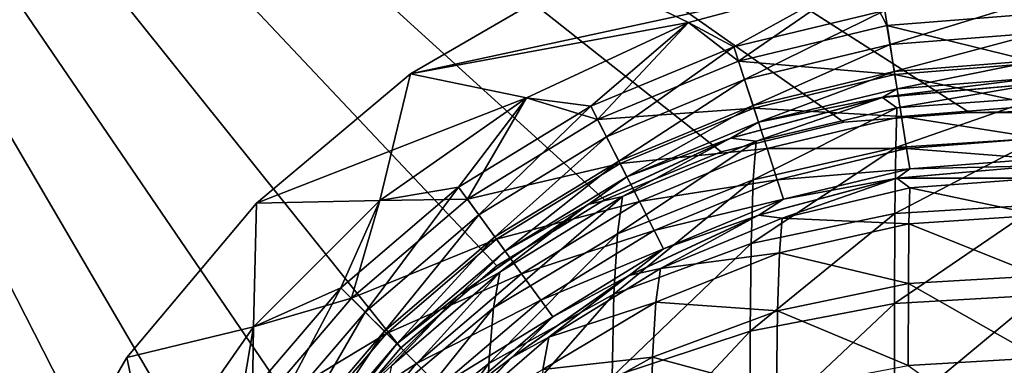
# Model space of a CAD drawing. Units: millimetres. Extents: x -430 to 430, y -255 to 255.
# Drawn here: x -381 to -369, y 158 to 162 of the extents above; entities that cross this region are included whole.
import ezdxf

# ---------------------------------------------------------------- set-up
doc = ezdxf.new("R2010")
doc.units = ezdxf.units.MM
doc.header["$LTSCALE"] = 65.185185
for name, color, linetype in [('178', 7, 'CONTINUOUS'), ('199', 7, 'CONTINUOUS'), ('245', 7, 'CONTINUOUS'), ('252', 7, 'CONTINUOUS'), ('253', 7, 'CONTINUOUS'), ('265', 7, 'CONTINUOUS'), ('267', 7, 'CONTINUOUS'), ('271', 7, 'CONTINUOUS'), ('279', 7, 'CONTINUOUS'), ('291', 7, 'CONTINUOUS'), ('293', 7, 'CONTINUOUS'), ('297', 7, 'CONTINUOUS'), ('338', 7, 'CONTINUOUS')]:
    doc.layers.add(name, color=color, linetype=linetype)

msp = doc.modelspace()

# ---------------------------------------------------------------- linework, layer by layer
at = {"layer": '178', "linetype": 'Continuous'}
for points in [[(388.786, 172.752, -20), (-388.786, 172.752, -20), (369.85, 160.65, -20), (388.786, 172.752, -20)], [(-388.786, 172.752, -20), (-388.786, -222.752, -20), (-379.65, -200.85, -20), (-388.786, 172.752, -20)], [(20.15, 160.65, -20), (-388.786, 172.752, -20), (18.617, 160.529, -20), (20.15, 160.65, -20)], [(-388.786, 172.752, -20), (20.15, 160.65, -20), (369.85, 160.65, -20), (-388.786, 172.752, -20)], [(18.617, 160.529, -20), (-388.786, 172.752, -20), (17.122, 160.17, -20), (18.617, 160.529, -20)], [(17.122, 160.17, -20), (-388.786, 172.752, -20), (15.701, 159.582, -20), (17.122, 160.17, -20)], [(15.701, 159.582, -20), (-388.786, 172.752, -20), (-20.15, 160.65, -20), (15.701, 159.582, -20)], [(-369.85, 160.65, -20), (-388.786, 172.752, -20), (-371.383, 160.529, -20), (-369.85, 160.65, -20)], [(-388.786, 172.752, -20), (-369.85, 160.65, -20), (-20.15, 160.65, -20), (-388.786, 172.752, -20)], [(-371.383, 160.529, -20), (-388.786, 172.752, -20), (-372.878, 160.17, -20), (-371.383, 160.529, -20)], [(-372.878, 160.17, -20), (-388.786, 172.752, -20), (-374.299, 159.582, -20), (-372.878, 160.17, -20)], [(-374.299, 159.582, -20), (-388.786, 172.752, -20), (-375.61, 158.778, -20), (-374.299, 159.582, -20)], [(-375.61, 158.778, -20), (-388.786, 172.752, -20), (-376.78, 157.78, -20), (-375.61, 158.778, -20)], [(-376.78, 157.78, -20), (-388.786, 172.752, -20), (-377.778, 156.61, -20), (-376.78, 157.78, -20)], [(-377.778, 156.61, -20), (-388.786, 172.752, -20), (-378.582, 155.299, -20), (-377.778, 156.61, -20)], [(-378.582, 155.299, -20), (-388.786, 172.752, -20), (-379.17, 153.878, -20), (-378.582, 155.299, -20)], [(-379.17, 153.878, -20), (-388.786, 172.752, -20), (-379.529, 152.383, -20), (-379.17, 153.878, -20)], [(-379.529, 152.383, -20), (-388.786, 172.752, -20), (-379.65, 150.85, -20), (-379.529, 152.383, -20)], [(-379.65, 150.85, -20), (-388.786, 172.752, -20), (-379.65, -200.85, -20), (-379.65, 150.85, -20)]]:
    msp.add_3dface(points, dxfattribs=at)
at = {"layer": '199', "linetype": 'Continuous'}
for points in [[(-388.786, 172.752, -21), (388.786, 172.752, -21), (-369.85, 160.65, -21), (-388.786, 172.752, -21)], [(-388.786, -222.752, -21), (-388.786, 172.752, -21), (-379.65, 150.85, -21), (-388.786, -222.752, -21)], [(-388.786, 172.752, -21), (-369.85, 160.65, -21), (-371.383, 160.529, -21), (-388.786, 172.752, -21)], [(-379.65, 150.85, -21), (-388.786, 172.752, -21), (-379.529, 152.383, -21), (-379.65, 150.85, -21)], [(-379.529, 152.383, -21), (-388.786, 172.752, -21), (-379.17, 153.878, -21), (-379.529, 152.383, -21)], [(-379.17, 153.878, -21), (-388.786, 172.752, -21), (-378.582, 155.299, -21), (-379.17, 153.878, -21)], [(-378.582, 155.299, -21), (-388.786, 172.752, -21), (-377.778, 156.61, -21), (-378.582, 155.299, -21)], [(-377.778, 156.61, -21), (-388.786, 172.752, -21), (-376.78, 157.78, -21), (-377.778, 156.61, -21)], [(-376.78, 157.78, -21), (-388.786, 172.752, -21), (-375.61, 158.778, -21), (-376.78, 157.78, -21)], [(-375.61, 158.778, -21), (-388.786, 172.752, -21), (-374.299, 159.582, -21), (-375.61, 158.778, -21)], [(-374.299, 159.582, -21), (-388.786, 172.752, -21), (-372.878, 160.17, -21), (-374.299, 159.582, -21)], [(-372.878, 160.17, -21), (-388.786, 172.752, -21), (-371.383, 160.529, -21), (-372.878, 160.17, -21)], [(-369.85, 160.65, -21), (388.786, 172.752, -21), (-20.15, 160.65, -21), (-369.85, 160.65, -21)]]:
    msp.add_3dface(points, dxfattribs=at)
at = {"layer": '245', "linetype": 'Continuous'}
for points in [[(-369.85, 160.65, -20), (-371.383, 160.529, -20), (-369.85, 160.65, -21), (-369.85, 160.65, -20)], [(-369.85, 160.65, -21), (-371.383, 160.529, -20), (-371.383, 160.529, -21), (-369.85, 160.65, -21)], [(-371.383, 160.529, -20), (-372.878, 160.17, -20), (-371.383, 160.529, -21), (-371.383, 160.529, -20)], [(-372.878, 160.17, -20), (-372.878, 160.17, -21), (-371.383, 160.529, -21), (-372.878, 160.17, -20)], [(-372.878, 160.17, -20), (-374.299, 159.582, -20), (-372.878, 160.17, -21), (-372.878, 160.17, -20)], [(-374.299, 159.582, -20), (-374.299, 159.582, -21), (-372.878, 160.17, -21), (-374.299, 159.582, -20)], [(-374.299, 159.582, -20), (-375.61, 158.778, -20), (-374.299, 159.582, -21), (-374.299, 159.582, -20)], [(-375.61, 158.778, -20), (-375.61, 158.778, -21), (-374.299, 159.582, -21), (-375.61, 158.778, -20)], [(-375.61, 158.778, -20), (-376.78, 157.78, -20), (-375.61, 158.778, -21), (-375.61, 158.778, -20)], [(-376.78, 157.78, -20), (-376.78, 157.78, -21), (-375.61, 158.778, -21), (-376.78, 157.78, -20)], [(-376.78, 157.78, -20), (-377.778, 156.61, -20), (-376.78, 157.78, -21), (-376.78, 157.78, -20)], [(-377.778, 156.61, -20), (-377.778, 156.61, -21), (-376.78, 157.78, -21), (-377.778, 156.61, -20)]]:
    msp.add_3dface(points, dxfattribs=at)
at = {"layer": '252', "linetype": 'Continuous'}
for points in [[(-20.15, 160.65, -20), (-369.85, 160.65, -20), (-20.15, 160.65, -21), (-20.15, 160.65, -20)], [(-369.85, 160.65, -20), (-369.85, 160.65, -21), (-20.15, 160.65, -21), (-369.85, 160.65, -20)]]:
    msp.add_3dface(points, dxfattribs=at)
at = {"layer": '253', "linetype": 'Continuous'}
for points in [[(-376.661, 161.121, -21), (-371.164, 162.311, -21), (-374.536, 162.353, -21), (-376.661, 161.121, -21)], [(-373.273, 161.747, -21), (-371.164, 162.311, -21), (-376.661, 161.121, -21), (-373.273, 161.747, -21)], [(-375.248, 160.826, -21), (-373.273, 161.747, -21), (-376.661, 161.121, -21), (-375.248, 160.826, -21)], [(-378.541, 159.541, -21), (-375.248, 160.826, -21), (-376.661, 161.121, -21), (-378.541, 159.541, -21)], [(-377.035, 159.576, -21), (-375.248, 160.826, -21), (-378.541, 159.541, -21), (-377.035, 159.576, -21)], [(-380.121, 157.661, -21), (-378.576, 158.034, -21), (-378.541, 159.541, -21), (-380.121, 157.661, -21)], [(-378.576, 158.034, -21), (-377.035, 159.576, -21), (-378.541, 159.541, -21), (-378.576, 158.034, -21)], [(-379.826, 156.248, -21), (-378.576, 158.034, -21), (-380.121, 157.661, -21), (-379.826, 156.248, -21)], [(-381.353, 155.536, -21), (-379.826, 156.248, -21), (-380.121, 157.661, -21), (-381.353, 155.536, -21)]]:
    msp.add_3dface(points, dxfattribs=at)
at = {"layer": '265', "linetype": 'Continuous'}
for points in [[(-369, 160, -186), (-370.732, 159.849, -23.5), (-370.736, 159.848, -186), (-369, 160, -186)], [(-369, 160, -186), (-369, 160, -23.5), (-370.732, 159.849, -23.5), (-369, 160, -186)], [(-370.736, 159.848, -186), (-372.418, 159.398, -23.5), (-372.42, 159.397, -186), (-370.736, 159.848, -186)], [(-370.732, 159.849, -23.5), (-372.418, 159.398, -23.5), (-370.736, 159.848, -186), (-370.732, 159.849, -23.5)], [(-372.42, 159.397, -186), (-373.999, 158.661, -23.5), (-374, 158.66, -186), (-372.42, 159.397, -186)], [(-372.418, 159.398, -23.5), (-373.999, 158.661, -23.5), (-372.42, 159.397, -186), (-372.418, 159.398, -23.5)], [(-373.999, 158.661, -23.5), (-375.428, 157.661, -23.5), (-374, 158.66, -186), (-373.999, 158.661, -23.5)], [(-374, 158.66, -186), (-375.428, 157.661, -23.5), (-375.428, 157.661, -186), (-374, 158.66, -186)], [(-375.428, 157.661, -23.5), (-376.661, 156.427, -23.5), (-376.661, 156.428, -186), (-375.428, 157.661, -23.5)], [(-375.428, 157.661, -186), (-375.428, 157.661, -23.5), (-376.661, 156.428, -186), (-375.428, 157.661, -186)]]:
    msp.add_3dface(points, dxfattribs=at)
at = {"layer": '267', "linetype": 'Continuous'}
for points in [[(-369, 160, -186), (-370.736, 159.848, -186), (-369, 159.848, -187.736), (-369, 160, -186)], [(-370.736, 159.848, -186), (-372.42, 159.397, -186), (-372.134, 159.361, -187.581), (-370.736, 159.848, -186)], [(-370.736, 159.848, -186), (-372.134, 159.361, -187.581), (-370.578, 159.731, -187.676), (-370.736, 159.848, -186)], [(-369, 159.848, -187.736), (-370.736, 159.848, -186), (-370.578, 159.731, -187.676), (-369, 159.848, -187.736)], [(-369, 159.396, -189.422), (-369, 159.848, -187.736), (-370.578, 159.731, -187.676), (-369, 159.396, -189.422)], [(-372.134, 159.361, -187.581), (-370.588, 159.292, -189.33), (-370.578, 159.731, -187.676), (-372.134, 159.361, -187.581)], [(-370.588, 159.292, -189.33), (-369, 159.396, -189.422), (-370.578, 159.731, -187.676), (-370.588, 159.292, -189.33)], [(-372.42, 159.397, -186), (-374, 158.66, -186), (-373.616, 158.748, -187.455), (-372.42, 159.397, -186)], [(-372.42, 159.397, -186), (-373.616, 158.748, -187.455), (-372.134, 159.361, -187.581), (-372.42, 159.397, -186)], [(-369, 158.658, -191.003), (-369, 159.396, -189.422), (-370.588, 159.292, -189.33), (-369, 158.658, -191.003)], [(-373.616, 158.748, -187.455), (-372.167, 158.936, -189.161), (-372.134, 159.361, -187.581), (-373.616, 158.748, -187.455)], [(-372.167, 158.936, -189.161), (-370.588, 159.292, -189.33), (-372.134, 159.361, -187.581), (-372.167, 158.936, -189.161)], [(-372.167, 158.936, -189.161), (-370.594, 158.563, -190.902), (-370.588, 159.292, -189.33), (-372.167, 158.936, -189.161)], [(-370.594, 158.563, -190.902), (-369, 158.658, -191.003), (-370.588, 159.292, -189.33), (-370.594, 158.563, -190.902)], [(-373.673, 158.336, -188.919), (-372.189, 158.23, -190.677), (-372.167, 158.936, -189.161), (-373.673, 158.336, -188.919)], [(-373.673, 158.336, -188.919), (-372.167, 158.936, -189.161), (-373.616, 158.748, -187.455), (-373.673, 158.336, -188.919)], [(-372.189, 158.23, -190.677), (-370.594, 158.563, -190.902), (-372.167, 158.936, -189.161), (-372.189, 158.23, -190.677)], [(-374, 158.66, -186), (-374.976, 157.91, -187.3), (-373.616, 158.748, -187.455), (-374, 158.66, -186)], [(-374.976, 157.91, -187.3), (-373.673, 158.336, -188.919), (-373.616, 158.748, -187.455), (-374.976, 157.91, -187.3)], [(-374, 158.66, -186), (-375.428, 157.661, -186), (-374.976, 157.91, -187.3), (-374, 158.66, -186)], [(-372.189, 158.23, -190.677), (-370.598, 157.563, -192.334), (-370.594, 158.563, -190.902), (-372.189, 158.23, -190.677)], [(-370.598, 157.563, -192.334), (-369, 157.657, -192.432), (-370.594, 158.563, -190.902), (-370.598, 157.563, -192.334)], [(-369, 157.657, -192.432), (-369, 158.658, -191.003), (-370.594, 158.563, -190.902), (-369, 157.657, -192.432)], [(-375.05, 157.515, -188.61), (-373.712, 157.667, -190.331), (-373.673, 158.336, -188.919), (-375.05, 157.515, -188.61)], [(-375.05, 157.515, -188.61), (-373.673, 158.336, -188.919), (-374.976, 157.91, -187.3), (-375.05, 157.515, -188.61)], [(-373.712, 157.667, -190.331), (-372.189, 158.23, -190.677), (-373.673, 158.336, -188.919), (-373.712, 157.667, -190.331)], [(-373.712, 157.667, -190.331), (-372.2, 157.259, -192.064), (-372.189, 158.23, -190.677), (-373.712, 157.667, -190.331)], [(-372.2, 157.259, -192.064), (-370.598, 157.563, -192.334), (-372.189, 158.23, -190.677), (-372.2, 157.259, -192.064)], [(-375.428, 157.661, -186), (-376.173, 156.876, -187.119), (-374.976, 157.91, -187.3), (-375.428, 157.661, -186)], [(-376.173, 156.876, -187.119), (-375.05, 157.515, -188.61), (-374.976, 157.91, -187.3), (-376.173, 156.876, -187.119)], [(-375.428, 157.661, -186), (-376.661, 156.428, -186), (-376.173, 156.876, -187.119), (-375.428, 157.661, -186)], [(-375.099, 156.897, -189.878), (-373.731, 156.752, -191.63), (-373.712, 157.667, -190.331), (-375.099, 156.897, -189.878)], [(-375.099, 156.897, -189.878), (-373.712, 157.667, -190.331), (-375.05, 157.515, -188.61), (-375.099, 156.897, -189.878)], [(-373.731, 156.752, -191.63), (-372.2, 157.259, -192.064), (-373.712, 157.667, -190.331), (-373.731, 156.752, -191.63)], [(-369, 156.422, -193.665), (-369, 157.657, -192.432), (-370.598, 157.563, -192.334), (-369, 156.422, -193.665)]]:
    msp.add_3dface(points, dxfattribs=at)
at = {"layer": '271', "linetype": 'Continuous'}
for points in [[(-371.164, 162.311, -21), (-373.273, 161.747, -21), (-372.664, 161.275, -21.085), (-371.164, 162.311, -21)], [(-370.855, 161.71, -21.085), (-371.164, 162.311, -21), (-372.664, 161.275, -21.085), (-370.855, 161.71, -21.085)], [(-369, 161.855, -21.085), (-371.164, 162.311, -21), (-370.855, 161.71, -21.085), (-369, 161.855, -21.085)], [(-369, 161.855, -21.085), (-370.855, 161.71, -21.085), (-369, 161.252, -21.334), (-369, 161.855, -21.085)], [(-373.273, 161.747, -21), (-375.248, 160.826, -21), (-374.382, 160.563, -21.085), (-373.273, 161.747, -21)], [(-372.664, 161.275, -21.085), (-373.273, 161.747, -21), (-374.382, 160.563, -21.085), (-372.664, 161.275, -21.085)], [(-370.855, 161.71, -21.085), (-372.664, 161.275, -21.085), (-370.76, 161.113, -21.334), (-370.855, 161.71, -21.085)], [(-369, 161.252, -21.334), (-370.855, 161.71, -21.085), (-370.76, 161.113, -21.334), (-369, 161.252, -21.334)], [(-372.664, 161.275, -21.085), (-374.382, 160.563, -21.085), (-372.477, 160.701, -21.334), (-372.664, 161.275, -21.085)], [(-370.76, 161.113, -21.334), (-372.664, 161.275, -21.085), (-372.477, 160.701, -21.334), (-370.76, 161.113, -21.334)], [(-369, 161.252, -21.334), (-370.76, 161.113, -21.334), (-369, 160.733, -21.731), (-369, 161.252, -21.334)], [(-370.76, 161.113, -21.334), (-372.477, 160.701, -21.334), (-370.679, 160.601, -21.731), (-370.76, 161.113, -21.334)], [(-369, 160.733, -21.731), (-370.76, 161.113, -21.334), (-370.679, 160.601, -21.731), (-369, 160.733, -21.731)], [(-375.248, 160.826, -21), (-377.035, 159.576, -21), (-375.968, 159.591, -21.085), (-375.248, 160.826, -21)], [(-374.382, 160.563, -21.085), (-375.248, 160.826, -21), (-375.968, 159.591, -21.085), (-374.382, 160.563, -21.085)], [(-372.477, 160.701, -21.334), (-374.382, 160.563, -21.085), (-374.108, 160.025, -21.334), (-372.477, 160.701, -21.334)], [(-372.477, 160.701, -21.334), (-374.108, 160.025, -21.334), (-372.317, 160.208, -21.731), (-372.477, 160.701, -21.334)], [(-370.679, 160.601, -21.731), (-372.477, 160.701, -21.334), (-372.317, 160.208, -21.731), (-370.679, 160.601, -21.731)], [(-369, 160.733, -21.731), (-370.679, 160.601, -21.731), (-369, 160.335, -22.249), (-369, 160.733, -21.731)], [(-370.679, 160.601, -21.731), (-372.317, 160.208, -21.731), (-370.617, 160.208, -22.249), (-370.679, 160.601, -21.731)], [(-369, 160.335, -22.249), (-370.679, 160.601, -21.731), (-370.617, 160.208, -22.249), (-369, 160.335, -22.249)], [(-374.382, 160.563, -21.085), (-375.968, 159.591, -21.085), (-374.108, 160.025, -21.334), (-374.382, 160.563, -21.085)], [(-369, 160.335, -22.249), (-370.617, 160.208, -22.249), (-369, 160.085, -22.853), (-369, 160.335, -22.249)], [(-372.317, 160.208, -21.731), (-374.108, 160.025, -21.334), (-373.873, 159.563, -21.731), (-372.317, 160.208, -21.731)], [(-372.317, 160.208, -21.731), (-373.873, 159.563, -21.731), (-372.194, 159.829, -22.249), (-372.317, 160.208, -21.731)], [(-370.617, 160.208, -22.249), (-372.317, 160.208, -21.731), (-372.194, 159.829, -22.249), (-370.617, 160.208, -22.249)], [(-370.617, 160.208, -22.249), (-372.194, 159.829, -22.249), (-370.578, 159.961, -22.853), (-370.617, 160.208, -22.249)], [(-369, 160.085, -22.853), (-370.617, 160.208, -22.249), (-370.578, 159.961, -22.853), (-369, 160.085, -22.853)], [(-374.108, 160.025, -21.334), (-375.968, 159.591, -21.085), (-375.614, 159.103, -21.334), (-374.108, 160.025, -21.334)], [(-374.108, 160.025, -21.334), (-375.614, 159.103, -21.334), (-373.873, 159.563, -21.731), (-374.108, 160.025, -21.334)], [(-370.732, 159.849, -23.5), (-369, 160, -23.5), (-370.578, 159.961, -22.853), (-370.732, 159.849, -23.5)], [(-369, 160, -23.5), (-369, 160.085, -22.853), (-370.578, 159.961, -22.853), (-369, 160, -23.5)], [(-370.578, 159.961, -22.853), (-372.194, 159.829, -22.249), (-372.116, 159.592, -22.853), (-370.578, 159.961, -22.853)], [(-370.732, 159.849, -23.5), (-370.578, 159.961, -22.853), (-372.116, 159.592, -22.853), (-370.732, 159.849, -23.5)], [(-372.194, 159.829, -22.249), (-373.873, 159.563, -21.731), (-373.692, 159.209, -22.249), (-372.194, 159.829, -22.249)], [(-372.194, 159.829, -22.249), (-373.692, 159.209, -22.249), (-372.116, 159.592, -22.853), (-372.194, 159.829, -22.249)], [(-372.418, 159.398, -23.5), (-370.732, 159.849, -23.5), (-372.116, 159.592, -22.853), (-372.418, 159.398, -23.5)], [(-377.035, 159.576, -21), (-378.576, 158.034, -21), (-377.383, 158.383, -21.085), (-377.035, 159.576, -21)], [(-375.968, 159.591, -21.085), (-377.035, 159.576, -21), (-377.383, 158.383, -21.085), (-375.968, 159.591, -21.085)], [(-375.968, 159.591, -21.085), (-377.383, 158.383, -21.085), (-375.614, 159.103, -21.334), (-375.968, 159.591, -21.085)], [(-373.873, 159.563, -21.731), (-375.614, 159.103, -21.334), (-375.309, 158.683, -21.731), (-373.873, 159.563, -21.731)], [(-373.873, 159.563, -21.731), (-375.309, 158.683, -21.731), (-373.692, 159.209, -22.249), (-373.873, 159.563, -21.731)], [(-372.116, 159.592, -22.853), (-373.692, 159.209, -22.249), (-373.579, 158.986, -22.853), (-372.116, 159.592, -22.853)], [(-372.418, 159.398, -23.5), (-372.116, 159.592, -22.853), (-373.579, 158.986, -22.853), (-372.418, 159.398, -23.5)], [(-373.999, 158.661, -23.5), (-372.418, 159.398, -23.5), (-373.579, 158.986, -22.853), (-373.999, 158.661, -23.5)], [(-373.692, 159.209, -22.249), (-375.309, 158.683, -21.731), (-375.075, 158.361, -22.249), (-373.692, 159.209, -22.249)], [(-373.692, 159.209, -22.249), (-375.075, 158.361, -22.249), (-373.579, 158.986, -22.853), (-373.692, 159.209, -22.249)], [(-375.614, 159.103, -21.334), (-377.383, 158.383, -21.085), (-376.956, 157.956, -21.334), (-375.614, 159.103, -21.334)], [(-375.614, 159.103, -21.334), (-376.956, 157.956, -21.334), (-375.309, 158.683, -21.731), (-375.614, 159.103, -21.334)], [(-373.579, 158.986, -22.853), (-375.075, 158.361, -22.249), (-374.928, 158.159, -22.853), (-373.579, 158.986, -22.853)], [(-373.999, 158.661, -23.5), (-373.579, 158.986, -22.853), (-374.928, 158.159, -22.853), (-373.999, 158.661, -23.5)], [(-375.309, 158.683, -21.731), (-376.956, 157.956, -21.334), (-376.589, 157.589, -21.731), (-375.309, 158.683, -21.731)], [(-375.309, 158.683, -21.731), (-376.589, 157.589, -21.731), (-375.075, 158.361, -22.249), (-375.309, 158.683, -21.731)], [(-375.428, 157.661, -23.5), (-373.999, 158.661, -23.5), (-374.928, 158.159, -22.853), (-375.428, 157.661, -23.5)], [(-377.383, 158.383, -21.085), (-378.576, 158.034, -21), (-378.591, 156.968, -21.085), (-377.383, 158.383, -21.085)], [(-377.383, 158.383, -21.085), (-378.591, 156.968, -21.085), (-376.956, 157.956, -21.334), (-377.383, 158.383, -21.085)], [(-375.075, 158.361, -22.249), (-376.589, 157.589, -21.731), (-376.308, 157.308, -22.249), (-375.075, 158.361, -22.249)], [(-375.075, 158.361, -22.249), (-376.308, 157.308, -22.249), (-374.928, 158.159, -22.853), (-375.075, 158.361, -22.249)], [(-374.928, 158.159, -22.853), (-376.308, 157.308, -22.249), (-376.131, 157.131, -22.853), (-374.928, 158.159, -22.853)], [(-375.428, 157.661, -23.5), (-374.928, 158.159, -22.853), (-376.131, 157.131, -22.853), (-375.428, 157.661, -23.5)], [(-378.576, 158.034, -21), (-379.826, 156.248, -21), (-378.591, 156.968, -21.085), (-378.576, 158.034, -21)], [(-376.956, 157.956, -21.334), (-378.591, 156.968, -21.085), (-378.103, 156.614, -21.334), (-376.956, 157.956, -21.334)], [(-376.956, 157.956, -21.334), (-378.103, 156.614, -21.334), (-376.589, 157.589, -21.731), (-376.956, 157.956, -21.334)], [(-376.589, 157.589, -21.731), (-378.103, 156.614, -21.334), (-377.683, 156.309, -21.731), (-376.589, 157.589, -21.731)], [(-376.589, 157.589, -21.731), (-377.683, 156.309, -21.731), (-376.308, 157.308, -22.249), (-376.589, 157.589, -21.731)], [(-376.661, 156.427, -23.5), (-375.428, 157.661, -23.5), (-376.131, 157.131, -22.853), (-376.661, 156.427, -23.5)]]:
    msp.add_3dface(points, dxfattribs=at)
at = {"layer": '279', "linetype": 'Continuous'}
for points in [[(-374.536, 162.353, -22), (-373.273, 161.747, -22), (-376.661, 161.121, -22), (-374.536, 162.353, -22)], [(-371.164, 162.311, -22), (-373.273, 161.747, -22), (-374.536, 162.353, -22), (-371.164, 162.311, -22)], [(-373.273, 161.747, -22), (-375.248, 160.826, -22), (-376.661, 161.121, -22), (-373.273, 161.747, -22)], [(-376.661, 161.121, -22), (-377.035, 159.576, -22), (-378.541, 159.541, -22), (-376.661, 161.121, -22)], [(-375.248, 160.826, -22), (-377.035, 159.576, -22), (-376.661, 161.121, -22), (-375.248, 160.826, -22)], [(-378.541, 159.541, -22), (-378.576, 158.034, -22), (-380.121, 157.661, -22), (-378.541, 159.541, -22)], [(-377.035, 159.576, -22), (-378.576, 158.034, -22), (-378.541, 159.541, -22), (-377.035, 159.576, -22)], [(-378.576, 158.034, -22), (-379.826, 156.248, -22), (-380.121, 157.661, -22), (-378.576, 158.034, -22)], [(-380.121, 157.661, -22), (-379.826, 156.248, -22), (-381.353, 155.536, -22), (-380.121, 157.661, -22)]]:
    msp.add_3dface(points, dxfattribs=at)
at = {"layer": '291', "linetype": 'Continuous'}
for points in [[(-369, 161, -23.5), (-369, 161, -186), (-370.91, 160.833, -186), (-369, 161, -23.5)], [(-369, 161, -23.5), (-370.91, 160.833, -186), (-370.905, 160.834, -23.5), (-369, 161, -23.5)], [(-370.91, 160.833, -186), (-372.762, 160.337, -186), (-372.76, 160.337, -23.5), (-370.91, 160.833, -186)], [(-370.905, 160.834, -23.5), (-370.91, 160.833, -186), (-372.76, 160.337, -23.5), (-370.905, 160.834, -23.5)], [(-372.762, 160.337, -186), (-374.5, 159.526, -186), (-374.499, 159.527, -23.5), (-372.762, 160.337, -186)], [(-372.76, 160.337, -23.5), (-372.762, 160.337, -186), (-374.499, 159.527, -23.5), (-372.76, 160.337, -23.5)], [(-374.5, 159.526, -186), (-376.07, 158.427, -186), (-374.499, 159.527, -23.5), (-374.5, 159.526, -186)], [(-374.499, 159.527, -23.5), (-376.07, 158.427, -186), (-376.07, 158.427, -23.5), (-374.499, 159.527, -23.5)], [(-376.07, 158.427, -186), (-377.427, 157.07, -186), (-376.07, 158.427, -23.5), (-376.07, 158.427, -186)], [(-376.07, 158.427, -23.5), (-377.427, 157.07, -186), (-377.427, 157.07, -23.5), (-376.07, 158.427, -23.5)]]:
    msp.add_3dface(points, dxfattribs=at)
at = {"layer": '293', "linetype": 'Continuous'}
for points in [[(-370.91, 160.833, -186), (-369, 161, -186), (-370.736, 160.704, -187.844), (-370.91, 160.833, -186)], [(-369, 161, -186), (-369, 160.833, -187.91), (-370.736, 160.704, -187.844), (-369, 161, -186)], [(-372.762, 160.337, -186), (-370.91, 160.833, -186), (-372.448, 160.297, -187.742), (-372.762, 160.337, -186)], [(-370.91, 160.833, -186), (-370.736, 160.704, -187.844), (-372.448, 160.297, -187.742), (-370.91, 160.833, -186)], [(-369, 160.833, -187.91), (-369, 160.336, -189.764), (-370.749, 160.22, -189.664), (-369, 160.833, -187.91)], [(-369, 160.833, -187.91), (-370.749, 160.22, -189.664), (-370.736, 160.704, -187.844), (-369, 160.833, -187.91)], [(-370.749, 160.22, -189.664), (-372.485, 159.828, -189.48), (-370.736, 160.704, -187.844), (-370.749, 160.22, -189.664)], [(-370.736, 160.704, -187.844), (-372.485, 159.828, -189.48), (-372.448, 160.297, -187.742), (-370.736, 160.704, -187.844)], [(-374.5, 159.526, -186), (-372.762, 160.337, -186), (-374.078, 159.623, -187.604), (-374.5, 159.526, -186)], [(-372.485, 159.828, -189.48), (-374.141, 159.169, -189.215), (-372.448, 160.297, -187.742), (-372.485, 159.828, -189.48)], [(-372.448, 160.297, -187.742), (-374.141, 159.169, -189.215), (-374.078, 159.623, -187.604), (-372.448, 160.297, -187.742)], [(-372.762, 160.337, -186), (-372.448, 160.297, -187.742), (-374.078, 159.623, -187.604), (-372.762, 160.337, -186)], [(-369, 160.336, -189.764), (-369, 159.524, -191.503), (-370.759, 159.419, -191.393), (-369, 160.336, -189.764)], [(-369, 160.336, -189.764), (-370.759, 159.419, -191.393), (-370.749, 160.22, -189.664), (-369, 160.336, -189.764)], [(-370.759, 159.419, -191.393), (-372.511, 159.052, -191.146), (-370.749, 160.22, -189.664), (-370.759, 159.419, -191.393)], [(-370.749, 160.22, -189.664), (-372.511, 159.052, -191.146), (-372.485, 159.828, -189.48), (-370.749, 160.22, -189.664)], [(-372.511, 159.052, -191.146), (-374.183, 158.433, -190.768), (-372.485, 159.828, -189.48), (-372.511, 159.052, -191.146)], [(-372.485, 159.828, -189.48), (-374.183, 158.433, -190.768), (-374.141, 159.169, -189.215), (-372.485, 159.828, -189.48)], [(-374.141, 159.169, -189.215), (-375.653, 158.267, -188.875), (-374.078, 159.623, -187.604), (-374.141, 159.169, -189.215)], [(-374.078, 159.623, -187.604), (-375.653, 158.267, -188.875), (-375.573, 158.701, -187.432), (-374.078, 159.623, -187.604)], [(-374.5, 159.526, -186), (-374.078, 159.623, -187.604), (-375.573, 158.701, -187.432), (-374.5, 159.526, -186)], [(-376.07, 158.427, -186), (-374.5, 159.526, -186), (-375.573, 158.701, -187.432), (-376.07, 158.427, -186)], [(-369, 159.524, -191.503), (-369, 158.423, -193.075), (-370.763, 158.319, -192.968), (-369, 159.524, -191.503)], [(-369, 159.524, -191.503), (-370.763, 158.319, -192.968), (-370.759, 159.419, -191.393), (-369, 159.524, -191.503)], [(-370.763, 158.319, -192.968), (-372.524, 157.984, -192.672), (-370.759, 159.419, -191.393), (-370.763, 158.319, -192.968)], [(-370.759, 159.419, -191.393), (-372.524, 157.984, -192.672), (-372.511, 159.052, -191.146), (-370.759, 159.419, -191.393)], [(-374.183, 158.433, -190.768), (-375.707, 157.587, -190.27), (-374.141, 159.169, -189.215), (-374.183, 158.433, -190.768)], [(-374.141, 159.169, -189.215), (-375.707, 157.587, -190.27), (-375.653, 158.267, -188.875), (-374.141, 159.169, -189.215)], [(-372.524, 157.984, -192.672), (-374.204, 157.427, -192.195), (-372.511, 159.052, -191.146), (-372.524, 157.984, -192.672)], [(-372.511, 159.052, -191.146), (-374.204, 157.427, -192.195), (-374.183, 158.433, -190.768), (-372.511, 159.052, -191.146)], [(-375.653, 158.267, -188.875), (-376.974, 157.158, -188.473), (-375.573, 158.701, -187.432), (-375.653, 158.267, -188.875)], [(-375.573, 158.701, -187.432), (-376.974, 157.158, -188.473), (-376.89, 157.564, -187.232), (-375.573, 158.701, -187.432)], [(-376.07, 158.427, -186), (-375.573, 158.701, -187.432), (-376.89, 157.564, -187.232), (-376.07, 158.427, -186)], [(-377.427, 157.07, -186), (-376.07, 158.427, -186), (-376.89, 157.564, -187.232), (-377.427, 157.07, -186)], [(-374.204, 157.427, -192.195), (-375.733, 156.671, -191.556), (-374.183, 158.433, -190.768), (-374.204, 157.427, -192.195)], [(-374.183, 158.433, -190.768), (-375.733, 156.671, -191.556), (-375.707, 157.587, -190.27), (-374.183, 158.433, -190.768)], [(-369, 158.423, -193.075), (-369, 157.065, -194.431), (-370.763, 156.957, -194.328), (-369, 158.423, -193.075)], [(-369, 158.423, -193.075), (-370.763, 156.957, -194.328), (-370.763, 158.319, -192.968), (-369, 158.423, -193.075)], [(-370.763, 156.957, -194.328), (-372.524, 156.662, -193.993), (-370.763, 158.319, -192.968), (-370.763, 156.957, -194.328)], [(-370.763, 158.319, -192.968), (-372.524, 156.662, -193.993), (-372.524, 157.984, -192.672), (-370.763, 158.319, -192.968)], [(-375.707, 157.587, -190.27), (-377.03, 156.552, -189.673), (-375.653, 158.267, -188.875), (-375.707, 157.587, -190.27)], [(-375.653, 158.267, -188.875), (-377.03, 156.552, -189.673), (-376.974, 157.158, -188.473), (-375.653, 158.267, -188.875)], [(-372.524, 156.662, -193.993), (-374.204, 156.186, -193.435), (-372.524, 157.984, -192.672), (-372.524, 156.662, -193.993)], [(-372.524, 157.984, -192.672), (-374.204, 156.186, -193.435), (-374.204, 157.427, -192.195), (-372.524, 157.984, -192.672)], [(-375.733, 156.671, -191.556), (-377.057, 155.75, -190.783), (-375.707, 157.587, -190.27), (-375.733, 156.671, -191.556)], [(-375.707, 157.587, -190.27), (-377.057, 155.75, -190.783), (-377.03, 156.552, -189.673), (-375.707, 157.587, -190.27)]]:
    msp.add_3dface(points, dxfattribs=at)
at = {"layer": '297', "linetype": 'Continuous'}
for points in [[(-373.273, 161.747, -22), (-371.164, 162.311, -22), (-372.72, 161.449, -22.073), (-373.273, 161.747, -22)], [(-372.72, 161.449, -22.073), (-371.164, 162.311, -22), (-370.883, 161.89, -22.073), (-372.72, 161.449, -22.073)], [(-370.883, 161.89, -22.073), (-369, 162.038, -22.073), (-370.818, 161.476, -22.286), (-370.883, 161.89, -22.073)], [(-370.818, 161.476, -22.286), (-369, 162.038, -22.073), (-369, 161.619, -22.286), (-370.818, 161.476, -22.286)], [(-372.72, 161.449, -22.073), (-370.883, 161.89, -22.073), (-372.59, 161.05, -22.286), (-372.72, 161.449, -22.073)], [(-372.59, 161.05, -22.286), (-370.883, 161.89, -22.073), (-370.818, 161.476, -22.286), (-372.59, 161.05, -22.286)], [(-375.248, 160.826, -22), (-373.273, 161.747, -22), (-374.465, 160.726, -22.073), (-375.248, 160.826, -22)], [(-374.465, 160.726, -22.073), (-373.273, 161.747, -22), (-372.72, 161.449, -22.073), (-374.465, 160.726, -22.073)], [(-370.818, 161.476, -22.286), (-369, 161.619, -22.286), (-370.766, 161.148, -22.618), (-370.818, 161.476, -22.286)], [(-370.766, 161.148, -22.618), (-369, 161.619, -22.286), (-369, 161.287, -22.618), (-370.766, 161.148, -22.618)], [(-374.465, 160.726, -22.073), (-372.72, 161.449, -22.073), (-374.275, 160.353, -22.286), (-374.465, 160.726, -22.073)], [(-374.275, 160.353, -22.286), (-372.72, 161.449, -22.073), (-372.59, 161.05, -22.286), (-374.275, 160.353, -22.286)], [(-372.59, 161.05, -22.286), (-370.818, 161.476, -22.286), (-372.488, 160.734, -22.618), (-372.59, 161.05, -22.286)], [(-372.488, 160.734, -22.618), (-370.818, 161.476, -22.286), (-370.766, 161.148, -22.618), (-372.488, 160.734, -22.618)], [(-370.766, 161.148, -22.618), (-369, 161.287, -22.618), (-370.732, 160.937, -23.036), (-370.766, 161.148, -22.618)], [(-370.732, 160.937, -23.036), (-369, 161.287, -22.618), (-369, 161.073, -23.036), (-370.732, 160.937, -23.036)], [(-372.488, 160.734, -22.618), (-370.766, 161.148, -22.618), (-372.422, 160.531, -23.036), (-372.488, 160.734, -22.618)], [(-372.422, 160.531, -23.036), (-370.766, 161.148, -22.618), (-370.732, 160.937, -23.036), (-372.422, 160.531, -23.036)], [(-369, 161, -23.5), (-370.905, 160.834, -23.5), (-369, 161.073, -23.036), (-369, 161, -23.5)], [(-370.905, 160.834, -23.5), (-370.732, 160.937, -23.036), (-369, 161.073, -23.036), (-370.905, 160.834, -23.5)], [(-374.275, 160.353, -22.286), (-372.59, 161.05, -22.286), (-374.124, 160.057, -22.618), (-374.275, 160.353, -22.286)], [(-374.124, 160.057, -22.618), (-372.59, 161.05, -22.286), (-372.488, 160.734, -22.618), (-374.124, 160.057, -22.618)], [(-377.035, 159.576, -22), (-375.248, 160.826, -22), (-376.076, 159.739, -22.073), (-377.035, 159.576, -22)], [(-376.076, 159.739, -22.073), (-375.248, 160.826, -22), (-374.465, 160.726, -22.073), (-376.076, 159.739, -22.073)], [(-370.905, 160.834, -23.5), (-372.76, 160.337, -23.5), (-372.422, 160.531, -23.036), (-370.905, 160.834, -23.5)], [(-370.905, 160.834, -23.5), (-372.422, 160.531, -23.036), (-370.732, 160.937, -23.036), (-370.905, 160.834, -23.5)], [(-376.076, 159.739, -22.073), (-374.465, 160.726, -22.073), (-375.83, 159.4, -22.286), (-376.076, 159.739, -22.073)], [(-375.83, 159.4, -22.286), (-374.465, 160.726, -22.073), (-374.275, 160.353, -22.286), (-375.83, 159.4, -22.286)], [(-374.124, 160.057, -22.618), (-372.488, 160.734, -22.618), (-374.027, 159.866, -23.036), (-374.124, 160.057, -22.618)], [(-374.027, 159.866, -23.036), (-372.488, 160.734, -22.618), (-372.422, 160.531, -23.036), (-374.027, 159.866, -23.036)], [(-372.76, 160.337, -23.5), (-374.027, 159.866, -23.036), (-372.422, 160.531, -23.036), (-372.76, 160.337, -23.5)], [(-375.83, 159.4, -22.286), (-374.275, 160.353, -22.286), (-375.634, 159.131, -22.618), (-375.83, 159.4, -22.286)], [(-375.634, 159.131, -22.618), (-374.275, 160.353, -22.286), (-374.124, 160.057, -22.618), (-375.634, 159.131, -22.618)], [(-372.76, 160.337, -23.5), (-374.499, 159.527, -23.5), (-374.027, 159.866, -23.036), (-372.76, 160.337, -23.5)], [(-375.634, 159.131, -22.618), (-374.124, 160.057, -22.618), (-375.509, 158.959, -23.036), (-375.634, 159.131, -22.618)], [(-375.509, 158.959, -23.036), (-374.124, 160.057, -22.618), (-374.027, 159.866, -23.036), (-375.509, 158.959, -23.036)], [(-374.499, 159.527, -23.5), (-375.509, 158.959, -23.036), (-374.027, 159.866, -23.036), (-374.499, 159.527, -23.5)], [(-377.512, 158.512, -22.073), (-377.035, 159.576, -22), (-376.076, 159.739, -22.073), (-377.512, 158.512, -22.073)], [(-377.512, 158.512, -22.073), (-376.076, 159.739, -22.073), (-377.216, 158.216, -22.286), (-377.512, 158.512, -22.073)], [(-377.216, 158.216, -22.286), (-376.076, 159.739, -22.073), (-375.83, 159.4, -22.286), (-377.216, 158.216, -22.286)], [(-378.576, 158.034, -22), (-377.035, 159.576, -22), (-377.512, 158.512, -22.073), (-378.576, 158.034, -22)], [(-374.499, 159.527, -23.5), (-376.07, 158.427, -23.5), (-375.509, 158.959, -23.036), (-374.499, 159.527, -23.5)], [(-377.216, 158.216, -22.286), (-375.83, 159.4, -22.286), (-376.981, 157.981, -22.618), (-377.216, 158.216, -22.286)], [(-376.981, 157.981, -22.618), (-375.83, 159.4, -22.286), (-375.634, 159.131, -22.618), (-376.981, 157.981, -22.618)], [(-376.981, 157.981, -22.618), (-375.634, 159.131, -22.618), (-376.83, 157.83, -23.036), (-376.981, 157.981, -22.618)], [(-376.83, 157.83, -23.036), (-375.634, 159.131, -22.618), (-375.509, 158.959, -23.036), (-376.83, 157.83, -23.036)], [(-376.07, 158.427, -23.5), (-376.83, 157.83, -23.036), (-375.509, 158.959, -23.036), (-376.07, 158.427, -23.5)], [(-378.739, 157.076, -22.073), (-378.576, 158.034, -22), (-377.512, 158.512, -22.073), (-378.739, 157.076, -22.073)], [(-378.739, 157.076, -22.073), (-377.512, 158.512, -22.073), (-378.4, 156.83, -22.286), (-378.739, 157.076, -22.073)], [(-378.4, 156.83, -22.286), (-377.512, 158.512, -22.073), (-377.216, 158.216, -22.286), (-378.4, 156.83, -22.286)], [(-376.07, 158.427, -23.5), (-377.427, 157.07, -23.5), (-376.83, 157.83, -23.036), (-376.07, 158.427, -23.5)], [(-378.4, 156.83, -22.286), (-377.216, 158.216, -22.286), (-378.131, 156.634, -22.618), (-378.4, 156.83, -22.286)], [(-378.131, 156.634, -22.618), (-377.216, 158.216, -22.286), (-376.981, 157.981, -22.618), (-378.131, 156.634, -22.618)], [(-379.826, 156.248, -22), (-378.576, 158.034, -22), (-378.739, 157.076, -22.073), (-379.826, 156.248, -22)], [(-378.131, 156.634, -22.618), (-376.981, 157.981, -22.618), (-377.959, 156.509, -23.036), (-378.131, 156.634, -22.618)], [(-377.959, 156.509, -23.036), (-376.981, 157.981, -22.618), (-376.83, 157.83, -23.036), (-377.959, 156.509, -23.036)], [(-377.427, 157.07, -23.5), (-377.959, 156.509, -23.036), (-376.83, 157.83, -23.036), (-377.427, 157.07, -23.5)]]:
    msp.add_3dface(points, dxfattribs=at)
at = {"layer": '338', "linetype": 'Continuous'}
for points in [[(-376.661, 161.121, -21), (-374.536, 162.353, -21), (-376.661, 161.121, -22), (-376.661, 161.121, -21)], [(-374.536, 162.353, -21), (-374.536, 162.353, -22), (-376.661, 161.121, -22), (-374.536, 162.353, -21)], [(-378.541, 159.541, -21), (-376.661, 161.121, -21), (-378.541, 159.541, -22), (-378.541, 159.541, -21)], [(-376.661, 161.121, -21), (-376.661, 161.121, -22), (-378.541, 159.541, -22), (-376.661, 161.121, -21)], [(-380.121, 157.661, -21), (-378.541, 159.541, -21), (-380.121, 157.661, -22), (-380.121, 157.661, -21)], [(-378.541, 159.541, -21), (-378.541, 159.541, -22), (-380.121, 157.661, -22), (-378.541, 159.541, -21)], [(-381.353, 155.536, -21), (-380.121, 157.661, -21), (-381.353, 155.536, -22), (-381.353, 155.536, -21)], [(-380.121, 157.661, -21), (-380.121, 157.661, -22), (-381.353, 155.536, -22), (-380.121, 157.661, -21)]]:
    msp.add_3dface(points, dxfattribs=at)

doc.saveas('drawing.dxf')
